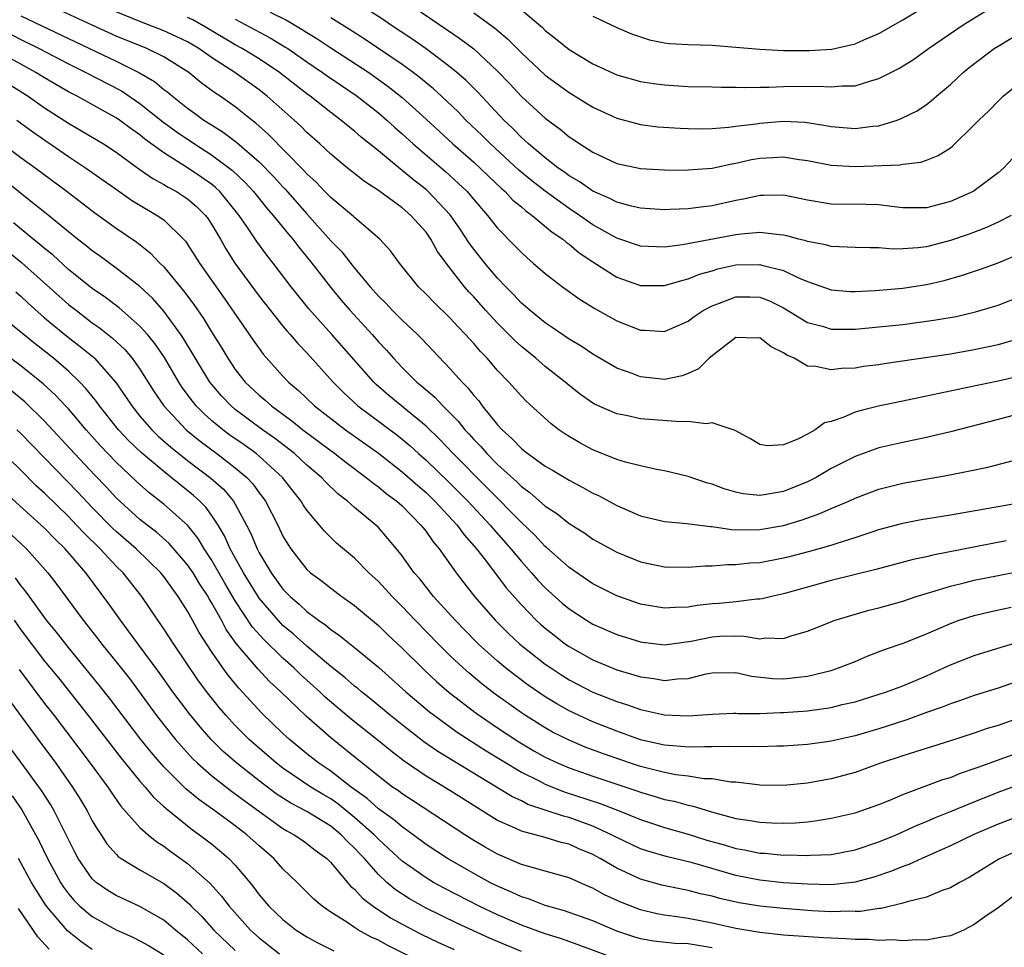
# Model space of a CAD drawing. Units: inches. Extents: x 2505289 to 2508000, y 1515000 to 1518000.
# Drawn here: x 2505993 to 2506076, y 1515058 to 1515135 of the extents above; entities that cross this region are included whole.
import ezdxf

# ---------------------------------------------------------------- set-up
doc = ezdxf.new("R2010")
doc.units = ezdxf.units.IN
doc.header["$MEASUREMENT"] = 0
doc.layers.add('LD25051515_2ft', color=63, linetype='Continuous')

msp = doc.modelspace()

# ---------------------------------------------------------------- linework, layer by layer
at = {"layer": 'LD25051515_2ft'}
for points, elevation in [([(2506041, 1515135.729), (2506043, 1515134.78), (2506044.245, 1515134.245), (2506045, 1515133.977), (2506045.751, 1515133.75), (2506047, 1515133.481), (2506047.442, 1515133.443), (2506049, 1515133.338), (2506051, 1515133.292), (2506053, 1515133.13), (2506055, 1515132.944), (2506057, 1515132.852), (2506059.168, 1515132.832), (2506061.047, 1515132.952), (2506063, 1515133.408), (2506063.743, 1515133.743), (2506065, 1515134.266), (2506067, 1515135.404), (2506071, 1515137.86)], 7916), ([(2506077, 1515102.395), (2506075, 1515101.86), (2506071, 1515100.836), (2506069, 1515100.36), (2506067, 1515099.934), (2506065, 1515099.471), (2506063, 1515098.768), (2506061, 1515097.737), (2506059.725, 1515097), (2506059, 1515096.637), (2506057, 1515095.827), (2506055.552, 1515095.552), (2506055, 1515095.474), (2506053.617, 1515095.617), (2506053, 1515095.747), (2506052.026, 1515096.027), (2506051, 1515096.433), (2506050.545, 1515096.545), (2506049, 1515097.089), (2506047, 1515097.556), (2506046.336, 1515097.664), (2506045, 1515097.96), (2506043.73, 1515098.27), (2506043, 1515098.511), (2506041, 1515099.312), (2506039.906, 1515099.906), (2506039, 1515100.441), (2506038.658, 1515100.659), (2506038.155, 1515101), (2506037.49, 1515101.49), (2506035.396, 1515103.395), (2506035, 1515103.807), (2506033.957, 1515105), (2506033, 1515105.989), (2506032.133, 1515107), (2506031.569, 1515107.569), (2506031, 1515108.251), (2506030.325, 1515109), (2506029.667, 1515109.667), (2506029, 1515110.403), (2506027.674, 1515111.674), (2506027, 1515112.39), (2506026.372, 1515113), (2506024.784, 1515115), (2506024.033, 1515116.033), (2506023.128, 1515117), (2506021, 1515118.817), (2506020.912, 1515118.912), (2506019, 1515120.5), (2506018.763, 1515120.763), (2506018.517, 1515121), (2506017.776, 1515121.777), (2506017, 1515122.48), (2506016.759, 1515122.759), (2506013.793, 1515125.793), (2506012.734, 1515126.735), (2506012.374, 1515127), (2506011, 1515128.099), (2506009.726, 1515129), (2506009.288, 1515129.288), (2506008.139, 1515130.139), (2506007.102, 1515131), (2506005, 1515132.304), (2506003.58, 1515133), (2506001, 1515134.052), (2505999, 1515134.956), (2505995, 1515136.804)], 7936), ([(2506076.218, 1515123.782), (2506075.491, 1515123), (2506075, 1515122.57), (2506073, 1515121.061), (2506072.896, 1515121), (2506071, 1515120.156), (2506069, 1515119.634), (2506067, 1515119.646), (2506066.283, 1515119.717), (2506065, 1515119.89), (2506063.921, 1515119.921), (2506061, 1515119.937), (2506059, 1515120.271), (2506057, 1515120.703), (2506055.329, 1515120.671), (2506055, 1515120.682), (2506053.652, 1515120.348), (2506053, 1515120.237), (2506051, 1515119.793), (2506050.276, 1515119.724), (2506049, 1515119.549), (2506047.481, 1515119.481), (2506047, 1515119.477), (2506045, 1515119.604), (2506044.229, 1515119.772), (2506043, 1515120.102), (2506042.42, 1515120.42), (2506041, 1515121.031), (2506039.846, 1515121.846), (2506039, 1515122.329), (2506038.619, 1515122.619), (2506038.062, 1515123), (2506037, 1515123.819), (2506035.599, 1515125), (2506035.294, 1515125.295), (2506035, 1515125.543), (2506034.288, 1515126.288), (2506033.539, 1515127), (2506031.35, 1515129.35), (2506030.349, 1515130.349), (2506029.592, 1515131), (2506029, 1515131.482), (2506027, 1515132.969), (2506025.816, 1515133.815), (2506024.023, 1515135), (2506023.421, 1515135.421), (2506021, 1515136.975)], 7924), ([(2506025.11, 1515137.11), (2506028.159, 1515135), (2506029.851, 1515133.851), (2506031, 1515132.989), (2506033, 1515131.12), (2506034.032, 1515130.033), (2506035, 1515128.979), (2506037, 1515127.151), (2506038.244, 1515126.244), (2506039, 1515125.605), (2506039.371, 1515125.371), (2506039.904, 1515125), (2506041, 1515124.293), (2506043, 1515123.357), (2506045, 1515122.937), (2506047, 1515122.828), (2506048.809, 1515122.809), (2506049, 1515122.811), (2506051, 1515122.956), (2506052.67, 1515123.33), (2506053, 1515123.378), (2506054.312, 1515123.688), (2506055, 1515123.816), (2506056.139, 1515123.861), (2506057, 1515123.922), (2506058.31, 1515123.69), (2506059, 1515123.6), (2506061, 1515123.204), (2506063, 1515123.103), (2506066.757, 1515123.243), (2506067, 1515123.292), (2506068.527, 1515123.473), (2506069, 1515123.639), (2506069.978, 1515124.022), (2506071, 1515124.681), (2506071.184, 1515124.816), (2506073, 1515126.596), (2506073.386, 1515127), (2506074.218, 1515127.783), (2506075, 1515128.597), (2506075.436, 1515129), (2506077, 1515130.276)], 7922), ([(2505993, 1515135.756), (2505997, 1515133.838), (2506001, 1515131.945), (2506002.97, 1515130.97), (2506004.226, 1515130.226), (2506005, 1515129.569), (2506005.331, 1515129.331), (2506005.717, 1515129), (2506007, 1515127.999), (2506007.587, 1515127.586), (2506008.369, 1515127), (2506009, 1515126.592), (2506009.986, 1515125.987), (2506011.13, 1515125.13), (2506013, 1515123.505), (2506014.236, 1515122.236), (2506015, 1515121.388), (2506015.193, 1515121.193), (2506017, 1515119.119), (2506019, 1515116.874), (2506019.937, 1515115.937), (2506021, 1515114.567), (2506022.312, 1515113), (2506023, 1515112.23), (2506023.623, 1515111.623), (2506024.201, 1515111), (2506025, 1515110.201), (2506026.282, 1515109), (2506026.641, 1515108.641), (2506029, 1515106.157), (2506030.021, 1515105), (2506030.518, 1515104.518), (2506031, 1515103.885), (2506031.421, 1515103.421), (2506031.723, 1515103), (2506033, 1515101.423), (2506033.381, 1515101), (2506034.241, 1515100.241), (2506035, 1515099.419), (2506035.243, 1515099.243), (2506035.536, 1515099), (2506037, 1515097.952), (2506037.608, 1515097.608), (2506039, 1515096.757), (2506040.156, 1515096.156), (2506041, 1515095.681), (2506041.469, 1515095.469), (2506043, 1515094.649), (2506045, 1515093.777), (2506047, 1515093.288), (2506048.873, 1515093.127), (2506050.883, 1515092.883), (2506051, 1515092.882), (2506052.634, 1515092.634), (2506054.593, 1515092.593), (2506055, 1515092.613), (2506057, 1515092.965), (2506058.556, 1515093.444), (2506060.039, 1515093.961), (2506061, 1515094.385), (2506062.473, 1515095), (2506063, 1515095.244), (2506065, 1515096.017), (2506067, 1515096.515), (2506070.815, 1515097.185), (2506072.484, 1515097.516), (2506074.128, 1515097.872), (2506076.481, 1515098.482)], 7938), ([(2506076.569, 1515105.431), (2506075, 1515105.079), (2506072.563, 1515104.563), (2506067, 1515103.414), (2506065.071, 1515103), (2506063.403, 1515102.597), (2506063, 1515102.464), (2506062.046, 1515102.046), (2506061, 1515101.705), (2506060.427, 1515101.573), (2506059.662, 1515101), (2506059, 1515100.63), (2506058.207, 1515100.206), (2506057, 1515099.731), (2506055.645, 1515099.645), (2506055, 1515099.756), (2506054.231, 1515100.231), (2506052.94, 1515100.94), (2506051, 1515101.593), (2506050.503, 1515101.497), (2506049, 1515101.69), (2506048.346, 1515101.654), (2506045, 1515101.929), (2506043.805, 1515102.195), (2506043, 1515102.334), (2506041.147, 1515103.147), (2506041, 1515103.231), (2506039.961, 1515103.961), (2506039, 1515104.715), (2506038.675, 1515105), (2506037, 1515106.321), (2506036.227, 1515107), (2506035, 1515107.994), (2506034.468, 1515108.468), (2506033.96, 1515109), (2506033, 1515109.944), (2506032.029, 1515111), (2506031, 1515112.168), (2506030.591, 1515112.591), (2506030.241, 1515113), (2506028.682, 1515115), (2506027.968, 1515115.968), (2506027.417, 1515117), (2506027, 1515117.587), (2506025.737, 1515119), (2506025, 1515119.635), (2506023, 1515121.081), (2506021.836, 1515121.836), (2506020.375, 1515123), (2506019, 1515124.146), (2506018.087, 1515125), (2506017, 1515125.959), (2506016.485, 1515126.486), (2506015.924, 1515127), (2506013.68, 1515129), (2506013, 1515129.535), (2506010.965, 1515131), (2506009, 1515132.264), (2506007.952, 1515133), (2506007, 1515133.564), (2506006.032, 1515134.032), (2506005, 1515134.491), (2506003, 1515135.265), (2506001, 1515136.103)], 7934), ([(2506013.925, 1515136.075), (2506015.352, 1515135.352), (2506016.608, 1515134.608), (2506017, 1515134.346), (2506017.838, 1515133.838), (2506019, 1515133.063), (2506022.191, 1515131), (2506023.833, 1515129.833), (2506025, 1515128.898), (2506027, 1515127.077), (2506029.247, 1515125), (2506031, 1515123.468), (2506031.51, 1515123), (2506032.259, 1515122.259), (2506033.295, 1515121.295), (2506033.646, 1515121), (2506034.29, 1515120.29), (2506035, 1515119.709), (2506035.373, 1515119.373), (2506035.91, 1515119), (2506037.585, 1515117.586), (2506038.479, 1515117), (2506038.751, 1515116.751), (2506039, 1515116.582), (2506039.858, 1515115.858), (2506041, 1515115.105), (2506043, 1515113.82), (2506045, 1515113.107), (2506047, 1515113.108), (2506048.455, 1515113.545), (2506049, 1515113.659), (2506049.94, 1515114.059), (2506051, 1515114.357), (2506051.49, 1515114.51), (2506053, 1515114.842), (2506055, 1515114.886), (2506055.171, 1515114.828), (2506057, 1515114.367), (2506058.243, 1515113.757), (2506059, 1515113.437), (2506061, 1515112.742), (2506062.62, 1515112.62), (2506063, 1515112.606), (2506064.682, 1515112.682), (2506067, 1515112.878), (2506069, 1515113.19), (2506070.464, 1515113.536), (2506072.022, 1515113.978), (2506073.522, 1515114.478), (2506075, 1515115.004), (2506077, 1515115.841)], 7928), ([(2506031, 1515136), (2506032.74, 1515134.74), (2506033.831, 1515133.831), (2506035, 1515132.642), (2506037, 1515130.773), (2506039, 1515129.307), (2506041, 1515128.076), (2506043, 1515127.153), (2506045, 1515126.621), (2506046.447, 1515126.447), (2506048.317, 1515126.317), (2506049, 1515126.291), (2506050.279, 1515126.279), (2506051, 1515126.298), (2506052.408, 1515126.408), (2506053, 1515126.496), (2506054.696, 1515126.696), (2506055, 1515126.752), (2506057, 1515126.903), (2506058.824, 1515126.824), (2506060.553, 1515126.553), (2506061, 1515126.457), (2506063, 1515126.281), (2506064.481, 1515126.481), (2506065, 1515126.529), (2506066.531, 1515127), (2506066.879, 1515127.121), (2506068.213, 1515127.787), (2506069, 1515128.318), (2506069.393, 1515128.608), (2506069.822, 1515129), (2506071, 1515129.995), (2506072.081, 1515131), (2506072.585, 1515131.415), (2506074.667, 1515133), (2506075, 1515133.218), (2506077, 1515134.403)], 7920), ([(2506035, 1515136.262), (2506036.765, 1515134.765), (2506037, 1515134.535), (2506037.864, 1515133.864), (2506039, 1515132.939), (2506041, 1515131.735), (2506043, 1515130.809), (2506045, 1515130.246), (2506046.078, 1515130.078), (2506047, 1515129.957), (2506049, 1515129.831), (2506051, 1515129.795), (2506051.762, 1515129.762), (2506053, 1515129.774), (2506053.738, 1515129.738), (2506055, 1515129.766), (2506055.762, 1515129.762), (2506057, 1515129.816), (2506059.856, 1515129.856), (2506061, 1515129.781), (2506061.888, 1515129.889), (2506063, 1515129.887), (2506064.309, 1515130.309), (2506065, 1515130.478), (2506066.012, 1515131), (2506066.678, 1515131.323), (2506067.903, 1515132.097), (2506069.15, 1515133), (2506072.072, 1515135), (2506073.881, 1515136.119)], 7918), ([(2506077, 1515108.715), (2506075, 1515108.122), (2506073, 1515107.697), (2506071, 1515107.357), (2506065.454, 1515106.546), (2506065, 1515106.464), (2506063.698, 1515106.302), (2506063, 1515106.18), (2506061.867, 1515106.133), (2506061, 1515106.031), (2506059.696, 1515106.305), (2506059, 1515106.346), (2506057.877, 1515107), (2506057.276, 1515107.276), (2506057, 1515107.471), (2506055.967, 1515107.967), (2506055, 1515108.718), (2506054.704, 1515108.704), (2506053, 1515108.743), (2506051, 1515107.206), (2506050.758, 1515107), (2506049.871, 1515106.129), (2506049, 1515105.713), (2506048.481, 1515105.519), (2506047, 1515105.229), (2506045, 1515105.431), (2506044.286, 1515105.714), (2506043, 1515106.175), (2506041, 1515107.338), (2506040.014, 1515108.014), (2506039, 1515108.601), (2506037.592, 1515109.592), (2506037, 1515109.971), (2506035.735, 1515111), (2506035.351, 1515111.351), (2506035, 1515111.635), (2506034.346, 1515112.346), (2506033.685, 1515113), (2506033, 1515113.721), (2506031.922, 1515115), (2506031, 1515116.156), (2506030.641, 1515116.641), (2506029.853, 1515117.852), (2506029.033, 1515119.033), (2506027.188, 1515121), (2506027, 1515121.165), (2506025.965, 1515121.965), (2506025, 1515122.781), (2506024.868, 1515122.868), (2506023, 1515124.408), (2506021.561, 1515125.56), (2506021, 1515126.06), (2506020.476, 1515126.476), (2506019.859, 1515127), (2506019, 1515127.638), (2506017.28, 1515129), (2506017, 1515129.198), (2506015.982, 1515129.982), (2506014.698, 1515131), (2506013, 1515132.132), (2506011.568, 1515133), (2506011, 1515133.312), (2506008.703, 1515134.702), (2506007.421, 1515135.42), (2506007, 1515135.619)], 7932), ([(2506011, 1515135.464), (2506013.91, 1515133.91), (2506015.159, 1515133.159), (2506015.398, 1515133), (2506017, 1515131.882), (2506018.319, 1515131), (2506018.712, 1515130.712), (2506019.896, 1515129.896), (2506021.235, 1515129), (2506023, 1515127.617), (2506023.722, 1515127), (2506024.383, 1515126.383), (2506025, 1515125.859), (2506025.931, 1515125), (2506028.652, 1515122.652), (2506029.702, 1515121.702), (2506030.439, 1515121), (2506030.706, 1515120.706), (2506031, 1515120.329), (2506032.169, 1515119), (2506033, 1515117.932), (2506034.455, 1515116.455), (2506035, 1515115.869), (2506035.451, 1515115.451), (2506036.003, 1515115), (2506037, 1515114.116), (2506038.439, 1515113), (2506039.927, 1515111.927), (2506041.17, 1515111.17), (2506043, 1515110.157), (2506045, 1515109.36), (2506045.355, 1515109.355), (2506047, 1515109.252), (2506049, 1515110.109), (2506049.503, 1515110.496), (2506050.265, 1515111), (2506051, 1515111.398), (2506051.616, 1515111.616), (2506053, 1515112.169), (2506054.164, 1515112.164), (2506055, 1515112.14), (2506055.826, 1515111.826), (2506057, 1515111.227), (2506059, 1515110.013), (2506060.34, 1515109.66), (2506061, 1515109.457), (2506061.442, 1515109.442), (2506063, 1515109.455), (2506065, 1515109.631), (2506067, 1515109.848), (2506069.783, 1515110.217), (2506071.478, 1515110.521), (2506073.097, 1515110.903), (2506075, 1515111.47), (2506077, 1515112.236)], 7930), ([(2506076.102, 1515119), (2506075, 1515118.418), (2506074.026, 1515117.973), (2506072.567, 1515117.432), (2506071, 1515116.893), (2506069, 1515116.367), (2506068.27, 1515116.27), (2506067, 1515116.184), (2506066.167, 1515116.167), (2506065, 1515116.264), (2506064.261, 1515116.262), (2506063, 1515116.297), (2506062.344, 1515116.344), (2506061, 1515116.373), (2506060.519, 1515116.519), (2506059, 1515116.8), (2506058.858, 1515116.859), (2506058.273, 1515117), (2506057.283, 1515117.283), (2506057, 1515117.342), (2506056.647, 1515117.353), (2506055, 1515117.556), (2506053.43, 1515117.43), (2506053, 1515117.365), (2506048.516, 1515116.516), (2506047, 1515116.336), (2506046.35, 1515116.35), (2506045, 1515116.424), (2506043, 1515117.1), (2506041, 1515118.218), (2506039.884, 1515119), (2506039, 1515119.579), (2506037, 1515121.022), (2506035.889, 1515121.889), (2506034.792, 1515122.791), (2506032.398, 1515125), (2506031.706, 1515125.706), (2506030.354, 1515127), (2506029.688, 1515127.688), (2506028.293, 1515129), (2506027.621, 1515129.621), (2506027, 1515130.117), (2506026.528, 1515130.528), (2506025.913, 1515131), (2506025, 1515131.667), (2506021.814, 1515133.813), (2506020.592, 1515134.592), (2506019, 1515135.575)], 7926), ([(2505991, 1515134.813), (2505993, 1515133.757), (2505994.535, 1515133), (2505997, 1515131.716), (2505998.462, 1515131), (2506001.449, 1515129.449), (2506003, 1515128.402), (2506004.89, 1515126.89), (2506006.039, 1515126.039), (2506007.569, 1515125), (2506009, 1515124.092), (2506010.771, 1515122.771), (2506011.794, 1515121.794), (2506012.521, 1515121), (2506013.628, 1515119.628), (2506014.188, 1515119), (2506015.441, 1515117.441), (2506015.823, 1515117), (2506016.32, 1515116.321), (2506017.417, 1515115), (2506018.976, 1515112.975), (2506019.878, 1515111.878), (2506020.63, 1515111), (2506022.471, 1515109), (2506023, 1515108.385), (2506023.675, 1515107.675), (2506024.259, 1515107), (2506025, 1515106.219), (2506026.226, 1515105), (2506026.657, 1515104.657), (2506027, 1515104.349), (2506027.734, 1515103.735), (2506028.413, 1515103), (2506029.709, 1515101.709), (2506030.261, 1515101), (2506030.624, 1515100.623), (2506031, 1515100.194), (2506031.591, 1515099.591), (2506032.091, 1515099), (2506033, 1515098.082), (2506034.617, 1515096.617), (2506035, 1515096.229), (2506035.723, 1515095.723), (2506037, 1515094.596), (2506037.97, 1515093.971), (2506039, 1515093.128), (2506040.312, 1515092.312), (2506041, 1515091.821), (2506043, 1515090.721), (2506045, 1515089.912), (2506047, 1515089.488), (2506049, 1515089.458), (2506050.421, 1515089.579), (2506051, 1515089.577), (2506052.307, 1515089.693), (2506053, 1515089.678), (2506054.174, 1515089.826), (2506055, 1515089.869), (2506057, 1515090.24), (2506057.615, 1515090.385), (2506059.198, 1515090.802), (2506061, 1515091.324), (2506061.492, 1515091.492), (2506063, 1515091.946), (2506064.44, 1515092.44), (2506065, 1515092.616), (2506067, 1515093.169), (2506068.537, 1515093.464), (2506071, 1515093.871), (2506076.905, 1515094.905)], 7940), ([(2506075.677, 1515091.677), (2506069.516, 1515090.484), (2506069, 1515090.344), (2506067.888, 1515090.112), (2506064.735, 1515089.265), (2506061, 1515088.342), (2506059, 1515087.797), (2506057, 1515087.227), (2506055.978, 1515087), (2506055.203, 1515086.797), (2506055, 1515086.768), (2506054.771, 1515086.771), (2506053, 1515086.561), (2506051.588, 1515086.412), (2506051, 1515086.375), (2506049.763, 1515086.237), (2506049, 1515086.099), (2506047.917, 1515086.083), (2506047, 1515086.012), (2506045, 1515086.36), (2506043, 1515087.043), (2506041, 1515088.056), (2506039, 1515089.426), (2506037.118, 1515091.118), (2506037, 1515091.207), (2506036.137, 1515092.137), (2506035, 1515093.204), (2506032.134, 1515096.134), (2506029.276, 1515099), (2506028.172, 1515100.172), (2506027, 1515101.306), (2506023.88, 1515103.881), (2506022.809, 1515104.809), (2506022.617, 1515105), (2506019.109, 1515109), (2506017.156, 1515111.156), (2506016.262, 1515112.262), (2506015.687, 1515113), (2506014.188, 1515115), (2506013.657, 1515115.657), (2506012.807, 1515116.807), (2506012.03, 1515117.97), (2506011.315, 1515119), (2506009.692, 1515121), (2506009.343, 1515121.343), (2506009, 1515121.614), (2506008.192, 1515122.192), (2506007, 1515122.985), (2506005, 1515124.24), (2506003.408, 1515125.408), (2506003, 1515125.751), (2506002.258, 1515126.259), (2506001.284, 1515127), (2506001, 1515127.194), (2505999.821, 1515127.822), (2505997.73, 1515129), (2505997, 1515129.378), (2505995, 1515130.551), (2505994.269, 1515131), (2505993, 1515131.682), (2505989.573, 1515133.573)], 7942), ([(2505990.443, 1515131), (2505993.623, 1515129), (2505995, 1515128.042), (2505997, 1515126.741), (2505998.106, 1515126.106), (2505999.934, 1515125), (2506001, 1515124.307), (2506002.913, 1515122.913), (2506004.084, 1515122.084), (2506005, 1515121.596), (2506005.363, 1515121.363), (2506006.058, 1515121), (2506007, 1515120.394), (2506007.751, 1515119.751), (2506008.497, 1515119), (2506008.712, 1515118.712), (2506009, 1515118.27), (2506009.751, 1515117), (2506010.2, 1515116.2), (2506010.969, 1515115), (2506013, 1515112.227), (2506013.944, 1515111), (2506015, 1515109.689), (2506015.314, 1515109.314), (2506015.605, 1515109), (2506016.24, 1515108.24), (2506017, 1515107.455), (2506019.215, 1515105), (2506020.095, 1515104.095), (2506021.291, 1515103), (2506024.561, 1515100.561), (2506025, 1515100.218), (2506025.66, 1515099.66), (2506026.375, 1515099), (2506027, 1515098.455), (2506029, 1515096.529), (2506030.521, 1515095), (2506032.371, 1515093), (2506032.649, 1515092.649), (2506034.117, 1515091), (2506035, 1515089.93), (2506035.85, 1515089), (2506036.38, 1515088.38), (2506037, 1515087.727), (2506038.435, 1515086.435), (2506039, 1515085.96), (2506040.477, 1515085), (2506041, 1515084.684), (2506043, 1515083.807), (2506045, 1515083.183), (2506045.158, 1515083.158), (2506047, 1515082.937), (2506049.247, 1515083.247), (2506051, 1515083.622), (2506051.66, 1515083.66), (2506053, 1515083.691), (2506053.684, 1515083.684), (2506055, 1515083.447), (2506055.516, 1515083.517), (2506057, 1515083.465), (2506057.716, 1515083.716), (2506059, 1515084.08), (2506061.334, 1515085), (2506064.155, 1515085.845), (2506065, 1515086.057), (2506067, 1515086.62), (2506068.14, 1515087), (2506069.355, 1515087.355), (2506071, 1515087.87), (2506072.151, 1515088.151), (2506073, 1515088.376), (2506075, 1515088.775), (2506077, 1515089.151)], 7944), ([(2505992.654, 1515127), (2505994.003, 1515126.003), (2505997, 1515123.936), (2505998.431, 1515123), (2506001.103, 1515121.103), (2506002.284, 1515120.284), (2506003, 1515119.846), (2506004.456, 1515119), (2506005, 1515118.613), (2506006.661, 1515117), (2506006.824, 1515116.824), (2506007.61, 1515115.61), (2506007.982, 1515115), (2506010.061, 1515112.06), (2506012.509, 1515108.509), (2506013, 1515107.819), (2506013.349, 1515107.349), (2506015, 1515105.508), (2506015.474, 1515105), (2506016.296, 1515104.296), (2506017.641, 1515103), (2506020.233, 1515101), (2506021.855, 1515099.855), (2506023, 1515099.024), (2506025, 1515097.477), (2506026.311, 1515096.311), (2506027, 1515095.723), (2506027.751, 1515095), (2506029.6, 1515093), (2506030.19, 1515092.19), (2506031.237, 1515091), (2506032.065, 1515089.935), (2506033.732, 1515087.731), (2506035, 1515086.298), (2506036.254, 1515085), (2506036.64, 1515084.64), (2506037, 1515084.33), (2506037.742, 1515083.742), (2506038.713, 1515083), (2506039, 1515082.799), (2506041, 1515081.678), (2506043, 1515080.84), (2506044.435, 1515080.435), (2506045, 1515080.249), (2506046.118, 1515080.118), (2506047, 1515079.957), (2506048.097, 1515080.097), (2506049, 1515080.128), (2506050.497, 1515080.497), (2506051, 1515080.579), (2506053, 1515080.616), (2506054.299, 1515080.299), (2506056.108, 1515080.108), (2506057, 1515080.081), (2506058.242, 1515080.242), (2506059, 1515080.324), (2506061, 1515080.794), (2506061.62, 1515081), (2506063, 1515081.551), (2506064.014, 1515081.986), (2506065.458, 1515082.542), (2506067.117, 1515083.117), (2506069, 1515083.873), (2506071, 1515084.741), (2506071.732, 1515085), (2506073, 1515085.402), (2506074.277, 1515085.723), (2506076.103, 1515086.103)], 7946), ([(2505991.196, 1515125.197), (2505993, 1515123.86), (2505994.203, 1515123), (2505996.904, 1515121), (2505999.212, 1515119.212), (2506001, 1515117.923), (2506002.737, 1515116.737), (2506003.856, 1515115.856), (2506004.661, 1515115), (2506005, 1515114.668), (2506006.661, 1515112.662), (2506007.515, 1515111.515), (2506008.331, 1515110.331), (2506009, 1515109.219), (2506009.859, 1515107.858), (2506010.363, 1515107), (2506011, 1515106.056), (2506011.835, 1515105), (2506013, 1515103.903), (2506013.493, 1515103.493), (2506014.026, 1515103), (2506015.745, 1515101.745), (2506016.653, 1515101), (2506019.354, 1515099), (2506020.267, 1515098.267), (2506021.975, 1515097), (2506022.53, 1515096.531), (2506023, 1515096.21), (2506023.661, 1515095.661), (2506024.562, 1515095), (2506025, 1515094.602), (2506026.575, 1515093), (2506026.753, 1515092.753), (2506027, 1515092.453), (2506027.592, 1515091.592), (2506028.104, 1515091), (2506029.531, 1515089), (2506030.16, 1515088.16), (2506031.067, 1515087), (2506032.811, 1515085), (2506033.907, 1515083.907), (2506034.879, 1515083), (2506037, 1515081.327), (2506037.469, 1515081), (2506038.39, 1515080.39), (2506039, 1515080.015), (2506041, 1515078.976), (2506043, 1515078.178), (2506043.907, 1515077.907), (2506045, 1515077.514), (2506047, 1515077.071), (2506049, 1515076.975), (2506051, 1515077.118), (2506052.799, 1515077.201), (2506053, 1515077.206), (2506053.185, 1515077.185), (2506055, 1515077.187), (2506056.745, 1515077.255), (2506057, 1515077.248), (2506059, 1515077.415), (2506060.41, 1515077.59), (2506061, 1515077.692), (2506061.921, 1515077.921), (2506063, 1515078.16), (2506065.65, 1515079), (2506067, 1515079.507), (2506067.861, 1515079.861), (2506069, 1515080.349), (2506070.45, 1515081), (2506071, 1515081.263), (2506073, 1515082.037), (2506075.25, 1515082.75), (2506077.363, 1515083.363)], 7948), ([(2506077, 1515080.012), (2506075, 1515079.311), (2506073, 1515078.687), (2506071.752, 1515078.248), (2506071, 1515078.003), (2506070.296, 1515077.704), (2506069, 1515077.249), (2506067.356, 1515076.644), (2506065, 1515075.885), (2506063, 1515075.29), (2506061, 1515074.849), (2506060.821, 1515074.821), (2506059, 1515074.574), (2506057, 1515074.423), (2506056.422, 1515074.422), (2506055, 1515074.37), (2506054.4, 1515074.4), (2506053, 1515074.384), (2506052.411, 1515074.411), (2506051, 1515074.369), (2506050.387, 1515074.387), (2506049, 1515074.338), (2506048.41, 1515074.41), (2506047, 1515074.506), (2506046.612, 1515074.612), (2506045, 1515074.98), (2506043, 1515075.696), (2506041, 1515076.485), (2506039.858, 1515077), (2506039, 1515077.412), (2506037.979, 1515077.979), (2506037, 1515078.58), (2506035.565, 1515079.565), (2506034.416, 1515080.416), (2506033.674, 1515081), (2506033, 1515081.565), (2506031.4, 1515083), (2506031.199, 1515083.199), (2506029.439, 1515085), (2506027.636, 1515087), (2506026.471, 1515088.471), (2506026.009, 1515089), (2506025, 1515090.413), (2506024.534, 1515091), (2506023, 1515092.788), (2506022.783, 1515093), (2506021, 1515094.476), (2506020.426, 1515095), (2506019.613, 1515095.614), (2506018.592, 1515096.592), (2506018.229, 1515097), (2506017, 1515098.039), (2506015.956, 1515099), (2506014.286, 1515100.286), (2506013.275, 1515101), (2506011, 1515102.703), (2506010.645, 1515103), (2506009.84, 1515103.841), (2506008.864, 1515105), (2506006.655, 1515108.655), (2506006.419, 1515109), (2506005, 1515110.948), (2506004.038, 1515112.038), (2506003, 1515113.016), (2506001, 1515114.578), (2505999.598, 1515115.598), (2505999, 1515116.014), (2505998.465, 1515116.465), (2505997.758, 1515117), (2505997, 1515117.607), (2505995.143, 1515119.143), (2505993.807, 1515120.193), (2505991.801, 1515121.802)], 7950), ([(2506076.802, 1515076.802), (2506075, 1515076.182), (2506074.091, 1515075.909), (2506073, 1515075.53), (2506071, 1515074.885), (2506067, 1515073.636), (2506065.121, 1515073), (2506063, 1515072.237), (2506061, 1515071.701), (2506059, 1515071.334), (2506057, 1515071.144), (2506055, 1515071.174), (2506054.815, 1515071.185), (2506053, 1515071.403), (2506052.576, 1515071.424), (2506051, 1515071.68), (2506050.298, 1515071.702), (2506049, 1515071.907), (2506047.971, 1515072.029), (2506047, 1515072.212), (2506045, 1515072.728), (2506044.168, 1515073), (2506041.813, 1515073.813), (2506040.361, 1515074.361), (2506039, 1515074.925), (2506037.623, 1515075.623), (2506037, 1515075.967), (2506035.34, 1515077), (2506035, 1515077.226), (2506032.801, 1515078.801), (2506031.673, 1515079.673), (2506030.582, 1515080.582), (2506030.115, 1515081), (2506029, 1515082.055), (2506028.043, 1515083), (2506026.09, 1515085), (2506025, 1515086.157), (2506024.148, 1515087), (2506023.612, 1515087.612), (2506023, 1515088.259), (2506022.195, 1515089), (2506021, 1515090.206), (2506019.49, 1515091.49), (2506018.479, 1515092.479), (2506018.063, 1515093), (2506017, 1515094.259), (2506016.703, 1515094.703), (2506016.529, 1515095), (2506015.845, 1515095.845), (2506014.945, 1515097), (2506013, 1515098.784), (2506012.738, 1515099), (2506011.73, 1515099.73), (2506010.553, 1515100.553), (2506009.947, 1515101), (2506009, 1515101.783), (2506008.354, 1515102.354), (2506007.724, 1515103), (2506007.395, 1515103.394), (2506006.553, 1515104.553), (2506006.267, 1515105), (2506005.055, 1515107.055), (2506004.244, 1515108.244), (2506003.623, 1515109), (2506003, 1515109.706), (2506001.247, 1515111.247), (2506000.107, 1515112.107), (2505999, 1515112.858), (2505997, 1515114.465), (2505995.675, 1515115.675), (2505995, 1515116.206), (2505994.581, 1515116.581), (2505994.05, 1515117), (2505992.387, 1515118.387)], 7952), ([(2505990.843, 1515116.843), (2505993.05, 1515115.051), (2505997, 1515111.525), (2505997.666, 1515111), (2505999, 1515109.987), (2505999.585, 1515109.585), (2506000.7, 1515108.7), (2506001.73, 1515107.73), (2506002.343, 1515107), (2506003, 1515106.081), (2506004.189, 1515104.188), (2506004.988, 1515103), (2506006.871, 1515101), (2506008.038, 1515100.038), (2506009.441, 1515099), (2506011, 1515097.816), (2506011.972, 1515097), (2506012.468, 1515096.468), (2506013, 1515095.717), (2506013.317, 1515095.317), (2506013.536, 1515095), (2506014.557, 1515093), (2506015, 1515092.074), (2506015.397, 1515091.397), (2506015.661, 1515091), (2506017, 1515089.279), (2506017.306, 1515089), (2506018.281, 1515088.281), (2506019, 1515087.703), (2506019.933, 1515087), (2506021, 1515086.237), (2506023, 1515084.556), (2506023.792, 1515083.792), (2506025, 1515082.673), (2506026.847, 1515080.848), (2506027.876, 1515079.876), (2506028.944, 1515078.944), (2506031.204, 1515077.204), (2506033, 1515075.968), (2506034.787, 1515074.787), (2506036.05, 1515074.05), (2506037, 1515073.521), (2506037.349, 1515073.349), (2506038.097, 1515073), (2506039, 1515072.612), (2506041, 1515071.904), (2506044.681, 1515070.681), (2506045, 1515070.56), (2506046.214, 1515070.214), (2506047, 1515069.969), (2506047.811, 1515069.811), (2506049, 1515069.473), (2506049.407, 1515069.407), (2506051.141, 1515068.859), (2506053, 1515068.375), (2506054.206, 1515068.206), (2506055, 1515068.055), (2506056.003, 1515067.997), (2506057, 1515067.972), (2506057.992, 1515068.008), (2506059, 1515068.095), (2506059.812, 1515068.188), (2506061, 1515068.385), (2506063, 1515068.842), (2506065, 1515069.545), (2506065.91, 1515069.91), (2506067, 1515070.38), (2506070.372, 1515071.628), (2506071, 1515071.816), (2506071.839, 1515072.161), (2506073, 1515072.546), (2506073.323, 1515072.677), (2506079.742, 1515075)], 7954), ([(2505992.574, 1515112.574), (2505993, 1515112.213), (2505993.621, 1515111.621), (2505995, 1515110.41), (2505996.86, 1515108.86), (2505997.992, 1515107.992), (2505999.092, 1515107.092), (2505999.188, 1515107), (2506000.982, 1515104.982), (2506001.793, 1515103.793), (2506002.303, 1515103), (2506003, 1515102.147), (2506003.992, 1515101), (2506004.502, 1515100.502), (2506005.565, 1515099.565), (2506007, 1515098.419), (2506008.949, 1515096.949), (2506010.003, 1515096.003), (2506010.855, 1515095), (2506011, 1515094.758), (2506011.939, 1515093), (2506012.295, 1515092.294), (2506012.828, 1515091), (2506013, 1515090.676), (2506014.007, 1515089), (2506015, 1515087.627), (2506015.609, 1515087), (2506016.358, 1515086.358), (2506017, 1515085.743), (2506017.985, 1515085), (2506018.588, 1515084.588), (2506019, 1515084.223), (2506019.732, 1515083.732), (2506021, 1515082.712), (2506023, 1515081.069), (2506025.319, 1515079), (2506027.306, 1515077.306), (2506027.701, 1515077), (2506029.616, 1515075.616), (2506032.043, 1515074.043), (2506035, 1515072.25), (2506036.483, 1515071.517), (2506037, 1515071.246), (2506038.603, 1515070.603), (2506041.619, 1515069.619), (2506043.215, 1515069), (2506045, 1515068.271), (2506047, 1515067.613), (2506049, 1515067.044), (2506050.555, 1515066.555), (2506052.118, 1515066.118), (2506053, 1515065.842), (2506053.728, 1515065.728), (2506055, 1515065.462), (2506055.44, 1515065.44), (2506057, 1515065.291), (2506057.3, 1515065.3), (2506059, 1515065.247), (2506059.274, 1515065.274), (2506061, 1515065.349), (2506063, 1515065.726), (2506065, 1515066.398), (2506066.445, 1515067), (2506068.202, 1515067.798), (2506069, 1515068.119), (2506069.607, 1515068.393), (2506071, 1515068.944), (2506073, 1515069.773), (2506075, 1515070.563), (2506076.782, 1515071.218)], 7956), ([(2506077, 1515068.652), (2506075, 1515067.894), (2506072.969, 1515067.031), (2506071, 1515066.058), (2506068.6, 1515065), (2506067.505, 1515064.495), (2506067, 1515064.334), (2506066.062, 1515063.938), (2506064.561, 1515063.439), (2506063, 1515063.011), (2506061, 1515062.804), (2506059, 1515062.844), (2506057, 1515062.969), (2506055, 1515063.176), (2506053, 1515063.57), (2506049.372, 1515064.628), (2506047.159, 1515065.159), (2506045.613, 1515065.613), (2506045, 1515065.823), (2506043, 1515066.764), (2506042.559, 1515067), (2506041, 1515067.712), (2506039, 1515068.438), (2506038.545, 1515068.545), (2506035.551, 1515069.551), (2506035, 1515069.833), (2506034.204, 1515070.204), (2506027.999, 1515073.999), (2506026.813, 1515074.812), (2506025, 1515076.214), (2506024.022, 1515077), (2506022.375, 1515078.375), (2506021.576, 1515079), (2506021.268, 1515079.268), (2506021, 1515079.476), (2506020.196, 1515080.196), (2506019, 1515081.134), (2506017, 1515082.821), (2506015.859, 1515083.859), (2506015, 1515084.571), (2506014.78, 1515084.78), (2506013, 1515086.856), (2506012.903, 1515087), (2506012.191, 1515088.19), (2506011.686, 1515089), (2506010.572, 1515091), (2506010.09, 1515092.091), (2506009.547, 1515093), (2506009, 1515093.837), (2506008.512, 1515094.512), (2506008.026, 1515095), (2506007.493, 1515095.493), (2506005, 1515097.482), (2506003.104, 1515099.103), (2506002.076, 1515100.077), (2506001.21, 1515101), (2505999.602, 1515103), (2505999.359, 1515103.359), (2505998.471, 1515104.471), (2505997.956, 1515105), (2505997, 1515105.907), (2505995.732, 1515107), (2505994.207, 1515108.207), (2505991.994, 1515109.994)], 7958), ([(2506077, 1515065.815), (2506075.056, 1515064.944), (2506072.585, 1515063.415), (2506071.762, 1515063), (2506071, 1515062.55), (2506070.317, 1515062.317), (2506069, 1515061.762), (2506067.368, 1515061.368), (2506067, 1515061.24), (2506065.189, 1515060.811), (2506065, 1515060.804), (2506063.444, 1515060.556), (2506063, 1515060.554), (2506062.573, 1515060.573), (2506061, 1515060.531), (2506059.383, 1515060.617), (2506057, 1515060.792), (2506055, 1515060.988), (2506053.276, 1515061.276), (2506051.645, 1515061.645), (2506051, 1515061.835), (2506050.04, 1515062.04), (2506049, 1515062.322), (2506048.425, 1515062.425), (2506046.778, 1515062.778), (2506045, 1515063.273), (2506043, 1515064.192), (2506041.626, 1515065), (2506041, 1515065.339), (2506039.829, 1515065.829), (2506039, 1515066.197), (2506038.348, 1515066.348), (2506037, 1515066.753), (2506035, 1515067.293), (2506034.424, 1515067.576), (2506033, 1515068.205), (2506029, 1515070.716), (2506027, 1515071.926), (2506025.169, 1515073.168), (2506024.035, 1515074.035), (2506022.865, 1515075), (2506020.711, 1515076.711), (2506018.551, 1515078.551), (2506018.087, 1515079), (2506016.46, 1515080.46), (2506015.918, 1515081), (2506015, 1515081.822), (2506013.384, 1515083.385), (2506012.438, 1515084.438), (2506011, 1515086.649), (2506010.126, 1515088.126), (2506009, 1515090.078), (2506008.394, 1515091), (2506007.88, 1515091.88), (2506006.993, 1515092.993), (2506005, 1515094.755), (2506003.733, 1515095.733), (2506002.683, 1515096.683), (2506001, 1515098.288), (2505999.673, 1515099.672), (2505998.487, 1515101), (2505997, 1515102.746), (2505996.763, 1515103), (2505995.913, 1515103.913), (2505994.869, 1515104.869), (2505993, 1515106.376), (2505992.134, 1515107)], 7960), ([(2506077, 1515062.368), (2506075, 1515060.872), (2506073.885, 1515060.115), (2506073, 1515059.468), (2506072.109, 1515059), (2506071, 1515058.516), (2506070.425, 1515058.425), (2506069, 1515058.145), (2506068.17, 1515058.17), (2506067, 1515058.092), (2506066.166, 1515058.166), (2506065, 1515058.124), (2506064.196, 1515058.196), (2506063, 1515058.191), (2506062.248, 1515058.248), (2506060.339, 1515058.339), (2506057, 1515058.579), (2506055, 1515058.787), (2506053, 1515059.127), (2506051, 1515059.573), (2506049, 1515059.952), (2506047.862, 1515060.138), (2506047, 1515060.245), (2506046.363, 1515060.363), (2506045, 1515060.7), (2506043.337, 1515061.337), (2506041.964, 1515061.964), (2506041, 1515062.502), (2506040.644, 1515062.644), (2506039, 1515063.381), (2506037, 1515063.945), (2506035.71, 1515064.29), (2506035, 1515064.511), (2506033, 1515065.368), (2506031.958, 1515065.958), (2506031, 1515066.526), (2506030.252, 1515067), (2506025.874, 1515069.874), (2506025, 1515070.432), (2506024.68, 1515070.68), (2506024.201, 1515071), (2506023, 1515071.904), (2506020.191, 1515074.191), (2506019, 1515075.121), (2506016.94, 1515076.94), (2506014.813, 1515079), (2506013.877, 1515079.877), (2506012.911, 1515080.911), (2506011.063, 1515083.063), (2506010.232, 1515084.231), (2506009.83, 1515085), (2506009, 1515086.507), (2506008.809, 1515086.809), (2506008.711, 1515087), (2506008.024, 1515088.024), (2506007.449, 1515089), (2506007, 1515089.672), (2506005.453, 1515091.454), (2506004.393, 1515092.393), (2506003.594, 1515093), (2506003, 1515093.475), (2506001, 1515095.297), (2506000.183, 1515096.183), (2505999.199, 1515097.199), (2505997.512, 1515099), (2505995, 1515101.717), (2505993.336, 1515103.336), (2505992.251, 1515104.251)], 7962), ([(2506051, 1515057.502), (2506049, 1515057.832), (2506047.88, 1515057.88), (2506046.076, 1515058.076), (2506045, 1515058.271), (2506044.438, 1515058.438), (2506043, 1515058.913), (2506041, 1515059.756), (2506039, 1515060.481), (2506038.614, 1515060.614), (2506037, 1515061.055), (2506035.609, 1515061.609), (2506035, 1515061.779), (2506034.179, 1515062.179), (2506033, 1515062.671), (2506032.35, 1515063), (2506031, 1515063.742), (2506028.806, 1515065), (2506027, 1515066.188), (2506025.919, 1515067), (2506025, 1515067.651), (2506024.283, 1515068.283), (2506023, 1515069.185), (2506022.049, 1515070.049), (2506020.718, 1515071), (2506019, 1515072.335), (2506018.008, 1515073), (2506017, 1515073.799), (2506015.535, 1515075), (2506015, 1515075.494), (2506013.212, 1515077.211), (2506011.295, 1515079.295), (2506010.388, 1515080.388), (2506009.949, 1515081), (2506009, 1515082.384), (2506007.979, 1515083.979), (2506007.42, 1515085), (2506007.257, 1515085.258), (2506007, 1515085.756), (2506006.214, 1515087), (2506005.691, 1515087.691), (2506005, 1515088.69), (2506004.754, 1515089), (2506002.674, 1515091), (2506001, 1515092.452), (2506000.717, 1515092.717), (2505999, 1515094.469), (2505997.775, 1515095.774), (2505995, 1515098.634), (2505993, 1515100.674), (2505992.662, 1515101)], 7964), ([(2506043, 1515056.563), (2506039.762, 1515057.762), (2506038.276, 1515058.276), (2506037, 1515058.667), (2506035, 1515059.407), (2506033, 1515060.277), (2506031.468, 1515061), (2506028.514, 1515062.514), (2506027.621, 1515063), (2506027, 1515063.368), (2506025, 1515064.781), (2506023.856, 1515065.856), (2506023, 1515066.626), (2506022.649, 1515067), (2506021, 1515068.449), (2506019.595, 1515069.595), (2506019, 1515070.005), (2506018.364, 1515070.364), (2506017.334, 1515071), (2506015, 1515072.585), (2506014.458, 1515073), (2506012.597, 1515074.597), (2506012.151, 1515075), (2506011, 1515076.166), (2506010.23, 1515077), (2506009.662, 1515077.662), (2506008.766, 1515078.766), (2506007.919, 1515079.918), (2506005.831, 1515083), (2506005, 1515084.28), (2506004.496, 1515085), (2506003.159, 1515087), (2506001.577, 1515089), (2506001, 1515089.561), (2505999.65, 1515091), (2505998.309, 1515092.309), (2505997.681, 1515093), (2505997, 1515093.706), (2505995, 1515095.669), (2505994.302, 1515096.302), (2505993, 1515097.6), (2505991, 1515099.534)], 7966), ([(2506035, 1515057.187), (2506033.722, 1515057.722), (2506032.324, 1515058.324), (2506029.579, 1515059.579), (2506027, 1515060.834), (2506025.615, 1515061.615), (2506024.402, 1515062.403), (2506023.704, 1515063), (2506023, 1515063.65), (2506021.825, 1515065), (2506021.419, 1515065.418), (2506021, 1515065.881), (2506020.417, 1515066.417), (2506019.89, 1515067), (2506019, 1515067.723), (2506017, 1515068.949), (2506015.648, 1515069.647), (2506014.439, 1515070.439), (2506013, 1515071.522), (2506011.117, 1515073), (2506009.993, 1515073.993), (2506008.979, 1515075), (2506008.047, 1515076.047), (2506007.143, 1515077.143), (2506005.766, 1515079), (2506004.624, 1515080.624), (2506002.839, 1515083), (2506002.073, 1515084.073), (2506001.355, 1515085), (2506000.392, 1515086.392), (2505998.451, 1515089), (2505996.725, 1515091), (2505995.846, 1515091.847), (2505995, 1515092.743), (2505991.706, 1515095.706)], 7968), ([(2505992.204, 1515092.204), (2505993.477, 1515091), (2505995.274, 1515089), (2505996.022, 1515088.021), (2505998.235, 1515085), (2505999.458, 1515083.458), (2505999.802, 1515083), (2506001, 1515081.516), (2506002.108, 1515080.108), (2506004.4, 1515077), (2506005, 1515076.225), (2506005.984, 1515075), (2506006.451, 1515074.451), (2506007.411, 1515073.411), (2506007.836, 1515073), (2506009, 1515071.976), (2506010.668, 1515070.668), (2506011, 1515070.441), (2506011.816, 1515069.815), (2506015, 1515067.521), (2506015.326, 1515067.326), (2506015.949, 1515067), (2506016.571, 1515066.571), (2506017, 1515066.266), (2506017.708, 1515065.708), (2506018.669, 1515065), (2506019, 1515064.673), (2506020.677, 1515062.677), (2506021, 1515062.415), (2506021.669, 1515061.669), (2506022.563, 1515061), (2506024.031, 1515060.031), (2506025, 1515059.497), (2506026.636, 1515058.636), (2506027.988, 1515057.988), (2506029.364, 1515057.364)], 7970), ([(2506027, 1515056.098), (2506023.731, 1515057.731), (2506023, 1515058.142), (2506022.409, 1515058.409), (2506021.334, 1515059), (2506021, 1515059.206), (2506020.347, 1515059.653), (2506019, 1515060.508), (2506018.298, 1515061), (2506017.601, 1515061.601), (2506016.195, 1515063), (2506015, 1515064.145), (2506014.243, 1515065), (2506013, 1515066.054), (2506011.958, 1515067), (2506011, 1515067.734), (2506009.281, 1515069), (2506007.945, 1515069.945), (2506006.858, 1515070.858), (2506005, 1515072.712), (2506003.936, 1515073.936), (2506003.084, 1515075), (2506000.453, 1515078.453), (2505999.57, 1515079.57), (2505997, 1515082.712), (2505995.996, 1515083.996), (2505995.167, 1515085), (2505993.422, 1515087.422), (2505993, 1515087.917), (2505992.557, 1515088.557)], 7972), ([(2505992.454, 1515085), (2505993, 1515084.21), (2505995, 1515081.583), (2505996.16, 1515080.161), (2505998.658, 1515077), (2506001.423, 1515073.422), (2506003, 1515071.492), (2506003.437, 1515071), (2506004.147, 1515070.147), (2506005, 1515069.382), (2506005.191, 1515069.191), (2506007.404, 1515067.404), (2506007.986, 1515067), (2506009, 1515066.226), (2506009.681, 1515065.681), (2506010.464, 1515065), (2506011, 1515064.435), (2506012.213, 1515063), (2506012.567, 1515062.567), (2506013, 1515061.963), (2506013.817, 1515061), (2506015, 1515059.877), (2506016.114, 1515059), (2506017, 1515058.43), (2506017.921, 1515057.921), (2506019.256, 1515057.256)], 7974), ([(2505992.867, 1515080.868), (2505995, 1515078.028), (2505995.794, 1515077), (2505998.816, 1515073), (2506000.292, 1515071), (2506000.57, 1515070.57), (2506001.401, 1515069.401), (2506003, 1515067.614), (2506003.682, 1515067), (2506004.406, 1515066.406), (2506005, 1515066.031), (2506005.585, 1515065.585), (2506007, 1515064.575), (2506008.902, 1515062.902), (2506009.852, 1515061.852), (2506010.48, 1515061), (2506012.287, 1515059), (2506013, 1515058.356), (2506014.717, 1515057)], 7976), ([(2505991.53, 1515079), (2505994.446, 1515075), (2505995.929, 1515073), (2505997.343, 1515071), (2505997.985, 1515069.985), (2505998.574, 1515069), (2505999, 1515068.172), (2505999.428, 1515067.428), (2505999.73, 1515067), (2506000.226, 1515066.226), (2506001, 1515065.36), (2506001.176, 1515065.176), (2506001.433, 1515065), (2506003, 1515064.052), (2506005, 1515062.891), (2506006.093, 1515062.093), (2506007.162, 1515061.162), (2506007.303, 1515061), (2506008.159, 1515060.159), (2506009.203, 1515059), (2506011, 1515057.27)], 7978), ([(2506008.244, 1515057), (2506007, 1515058.18), (2506005.986, 1515059), (2506005, 1515059.83), (2506003, 1515060.977), (2506001, 1515061.889), (2506000.309, 1515062.309), (2505999.318, 1515063), (2505999, 1515063.286), (2505997.817, 1515065), (2505997.531, 1515065.531), (2505997, 1515066.596), (2505996.816, 1515067), (2505995.813, 1515069), (2505995.511, 1515069.511), (2505994.726, 1515070.726), (2505993, 1515073.096), (2505992.182, 1515074.182)], 7980), ([(2505992.277, 1515070.277), (2505993.082, 1515069.082), (2505994.52, 1515066.52), (2505995.229, 1515065), (2505996.326, 1515063), (2505996.591, 1515062.591), (2505997, 1515062.034), (2505997.478, 1515061.478), (2505997.966, 1515061), (2505999, 1515060.121), (2506001, 1515059.016), (2506002.398, 1515058.398), (2506003, 1515058.104), (2506003.704, 1515057.704), (2506005, 1515056.924)], 7982), ([(2505999, 1515057.373), (2505998.031, 1515058.031), (2505996.92, 1515058.92), (2505995.164, 1515061), (2505995, 1515061.24), (2505994.311, 1515062.311), (2505993.905, 1515063), (2505992.811, 1515065)], 7984), ([(2505995.378, 1515057.378), (2505994.434, 1515058.435), (2505992.806, 1515060.806)], 7986)]:
    msp.add_lwpolyline(points, dxfattribs=dict(at, elevation=elevation))

doc.saveas('drawing.dxf')
